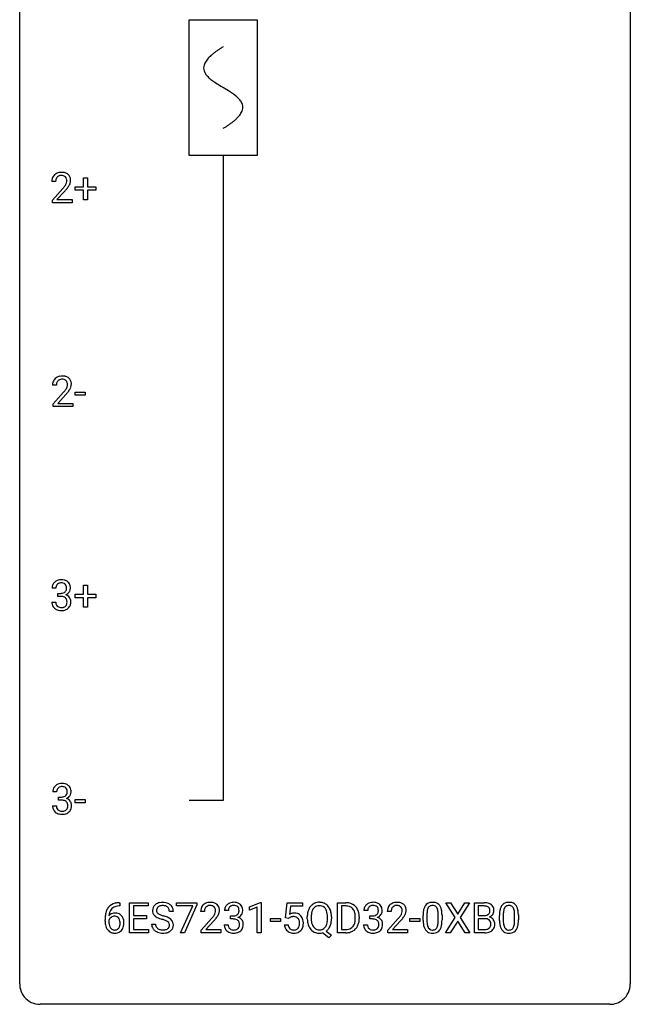
# Model space of a CAD drawing. Extents: x 2.8 to 26.6, y -2.8 to 76.6.
# Drawn here: x 2.8 to 26.6, y -2.8 to 35.6 of the extents above; entities that cross this region are included whole.
import ezdxf

# ---------------------------------------------------------------- set-up
doc = ezdxf.new("R2010")
doc.units = 0
for name, color, linetype in [('DEFAULT_255_1_234', 255, 'CONTINUOUS'), ('DEFAULT_255_2_778', 255, 'CONTINUOUS'), ('DEFAULT_255_2_778_1', 255, 'CONTINUOUS')]:
    doc.layers.add(name, color=color, linetype=linetype)

msp = doc.modelspace()

# ---------------------------------------------------------------- linework, layer by layer
at = {"layer": 'DEFAULT_255_1_234'}
for p, q in [((4.18, 29.278), (4.032, 29.278)), ((5.269, 29.08), (5.269, 29.422)), ((5.269, 29.422), (5.419, 29.422)), ((5.419, 29.422), (5.419, 29.08)), ((4.054, 28.56), (4.459, 29.009)), ((4.547, 28.914), (4.233, 28.574)), ((4.943, 28.94), (4.943, 29.08)), ((4.943, 29.08), (5.269, 29.08)), ((5.269, 28.94), (4.943, 28.94)), ((5.269, 28.57), (5.269, 28.94)), ((5.419, 29.08), (5.745, 29.08)), ((5.745, 28.94), (5.419, 28.94)), ((5.419, 28.94), (5.419, 28.57)), ((5.745, 29.08), (5.745, 28.94)), ((4.054, 28.453), (4.054, 28.56)), ((4.821, 28.453), (4.054, 28.453)), ((4.233, 28.574), (4.821, 28.574)), ((4.821, 28.574), (4.821, 28.453)), ((5.419, 28.57), (5.269, 28.57)), ((4.208, 21.34), (4.06, 21.34)), ((4.082, 20.622), (4.487, 21.072)), ((4.575, 20.976), (4.261, 20.637)), ((4.939, 20.952), (4.939, 21.073)), ((4.939, 21.073), (5.331, 21.073)), ((5.331, 20.952), (4.939, 20.952)), ((5.331, 21.073), (5.331, 20.952)), ((4.082, 20.515), (4.082, 20.622)), ((4.849, 20.515), (4.082, 20.515)), ((4.261, 20.637), (4.849, 20.637)), ((4.849, 20.637), (4.849, 20.515)), ((4.192, 13.441), (4.043, 13.441)), ((5.269, 13.205), (5.269, 13.547)), ((5.269, 13.547), (5.419, 13.547)), ((5.419, 13.547), (5.419, 13.205)), ((4.27, 13.114), (4.27, 13.235)), ((4.27, 13.235), (4.382, 13.235)), ((4.382, 13.114), (4.27, 13.114)), ((4.943, 13.065), (4.943, 13.205)), ((4.943, 13.205), (5.269, 13.205)), ((5.269, 13.065), (4.943, 13.065)), ((5.269, 12.695), (5.269, 13.065)), ((5.419, 13.205), (5.745, 13.205)), ((5.745, 13.065), (5.419, 13.065)), ((5.419, 13.065), (5.419, 12.695)), ((5.745, 13.205), (5.745, 13.065)), ((4.033, 12.886), (4.182, 12.886)), ((5.419, 12.695), (5.269, 12.695)), ((4.22, 5.503), (4.071, 5.503)), ((4.298, 5.176), (4.298, 5.297)), ((4.298, 5.297), (4.41, 5.297)), ((4.41, 5.176), (4.298, 5.176)), ((4.939, 5.077), (4.939, 5.198)), ((4.939, 5.198), (5.331, 5.198)), ((5.331, 5.077), (4.939, 5.077)), ((5.331, 5.198), (5.331, 5.077)), ((4.061, 4.949), (4.21, 4.949)), ((6.654, 1.18), (6.68, 1.18)), ((6.68, 1.18), (6.68, 1.054)), ((7.059, 0.01), (7.059, 1.18)), ((7.059, 1.18), (7.794, 1.18)), ((7.794, 1.18), (7.794, 1.053)), ((8.896, 1.058), (8.896, 1.18)), ((8.896, 1.18), (9.687, 1.18)), ((9.687, 1.18), (9.687, 1.096)), ((11.742, 1.025), (12.168, 1.185)), ((12.168, 1.185), (12.191, 1.185)), ((12.191, 1.185), (12.191, 0.01)), ((13.148, 0.597), (13.208, 1.18)), ((13.208, 1.18), (13.807, 1.18)), ((13.807, 1.18), (13.807, 1.042)), ((15.173, 0.01), (15.173, 1.18)), ((15.173, 1.18), (15.503, 1.18)), ((19.766, 0.6), (19.395, 1.18)), ((19.395, 1.18), (19.576, 1.18)), ((19.576, 1.18), (19.858, 0.731)), ((19.858, 0.731), (20.138, 1.18)), ((20.32, 1.18), (19.95, 0.6)), ((20.138, 1.18), (20.32, 1.18)), ((20.508, 0.01), (20.508, 1.18)), ((20.508, 1.18), (20.89, 1.18)), ((6.68, 1.054), (6.653, 1.054)), ((7.794, 1.053), (7.214, 1.053)), ((7.214, 1.053), (7.214, 0.677)), ((8.77, 0.841), (8.615, 0.841)), ((9.529, 1.058), (8.896, 1.058)), ((9.046, 0.01), (9.529, 1.058)), ((9.687, 1.096), (9.202, 0.01)), ((9.981, 0.835), (9.833, 0.835)), ((10.916, 0.873), (10.768, 0.873)), ((11.742, 0.89), (11.742, 1.025)), ((12.041, 1.001), (11.742, 0.89)), ((12.041, 0.01), (12.041, 1.001)), ((13.334, 1.042), (13.298, 0.723)), ((13.807, 1.042), (13.334, 1.042)), ((15.507, 1.053), (15.327, 1.053)), ((15.327, 1.053), (15.327, 0.136)), ((16.351, 0.873), (16.202, 0.873)), ((17.263, 0.835), (17.114, 0.835)), ((20.662, 1.053), (20.662, 0.681)), ((20.89, 1.053), (20.662, 1.053)), ((6.106, 0.455), (6.106, 0.512)), ((6.255, 0.493), (6.255, 0.438)), ((7.214, 0.677), (7.72, 0.677)), ((7.72, 0.551), (7.214, 0.551)), ((7.214, 0.551), (7.214, 0.136)), ((7.72, 0.677), (7.72, 0.551)), ((9.855, 0.117), (10.26, 0.567)), ((10.348, 0.471), (10.034, 0.131)), ((10.995, 0.546), (10.995, 0.667)), ((10.995, 0.667), (11.107, 0.667)), ((11.107, 0.546), (10.995, 0.546)), ((12.559, 0.446), (12.559, 0.568)), ((12.559, 0.568), (12.951, 0.568)), ((12.951, 0.446), (12.559, 0.446)), ((12.951, 0.568), (12.951, 0.446)), ((13.267, 0.566), (13.148, 0.597)), ((13.306, 0.598), (13.267, 0.566)), ((13.994, 0.547), (13.994, 0.631)), ((14.148, 0.643), (14.148, 0.557)), ((14.781, 0.546), (14.781, 0.633)), ((14.935, 0.632), (14.935, 0.557)), ((15.866, 0.563), (15.866, 0.631)), ((16.019, 0.634), (16.019, 0.56)), ((16.429, 0.546), (16.429, 0.667)), ((16.429, 0.667), (16.541, 0.667)), ((16.541, 0.546), (16.429, 0.546)), ((17.137, 0.117), (17.542, 0.567)), ((17.629, 0.471), (17.316, 0.131)), ((17.993, 0.446), (17.993, 0.568)), ((17.993, 0.568), (18.385, 0.568)), ((18.385, 0.446), (17.993, 0.446)), ((18.385, 0.568), (18.385, 0.446)), ((18.509, 0.489), (18.509, 0.687)), ((18.658, 0.723), (18.658, 0.486)), ((19.099, 0.469), (19.099, 0.712)), ((19.248, 0.702), (19.248, 0.509)), ((19.386, 0.01), (19.766, 0.6)), ((19.858, 0.466), (19.569, 0.01)), ((20.145, 0.01), (19.858, 0.466)), ((19.95, 0.6), (20.329, 0.01)), ((20.662, 0.681), (20.895, 0.681)), ((20.919, 0.557), (20.662, 0.557)), ((20.662, 0.557), (20.662, 0.136)), ((20.919, 0.557), (20.919, 0.557)), ((21.488, 0.489), (21.488, 0.687)), ((21.637, 0.723), (21.637, 0.486)), ((22.078, 0.469), (22.078, 0.712)), ((22.227, 0.702), (22.227, 0.509)), ((7.802, 0.01), (7.059, 0.01)), ((7.214, 0.136), (7.802, 0.136)), ((7.802, 0.136), (7.802, 0.01)), ((7.923, 0.349), (8.078, 0.349)), ((9.202, 0.01), (9.046, 0.01)), ((9.855, 0.01), (9.855, 0.117)), ((10.621, 0.01), (9.855, 0.01)), ((10.034, 0.131), (10.621, 0.131)), ((10.621, 0.131), (10.621, 0.01)), ((10.757, 0.319), (10.907, 0.319)), ((12.191, 0.01), (12.041, 0.01)), ((13.106, 0.318), (13.247, 0.318)), ((14.834, -0.187), (14.588, 0.009)), ((14.73, 0.074), (14.939, -0.09)), ((15.497, 0.01), (15.173, 0.01)), ((15.327, 0.136), (15.489, 0.136)), ((16.191, 0.319), (16.341, 0.319)), ((17.137, 0.01), (17.137, 0.117)), ((17.903, 0.01), (17.137, 0.01)), ((17.316, 0.131), (17.903, 0.131)), ((17.903, 0.131), (17.903, 0.01)), ((19.569, 0.01), (19.386, 0.01)), ((20.329, 0.01), (20.145, 0.01)), ((20.913, 0.01), (20.508, 0.01)), ((20.662, 0.136), (20.917, 0.136)), ((14.939, -0.09), (14.834, -0.187))]:
    msp.add_line(p, q, dxfattribs=at)
for centre, radius, start, end in [((4.376, 29.285), 0.35, 100.7869, 133.4384), ((4.411, 29.13), 0.508, 89.6605, 101.3704), ((4.418, 29.136), 0.502, 78.2171, 90.413), ((4.453, 29.298), 0.336, 55.9268, 78.4889), ((4.473, 29.332), 0.297, 47.9292, 55.4054), ((4.483, 29.343), 0.283, 4.3348, 48.0561), ((4.439, 29.282), 0.407, 163.2879, 180.5582), ((4.358, 29.304), 0.324, 133.4541, 162.947), ((4.579, 29.278), 0.398, 178.4382, 180.0084), ((4.492, 29.283), 0.312, 165.9093, 178.8684), ((4.392, 29.31), 0.208, 136.1757, 166.3675), ((4.379, 29.319), 0.192, 129.7279, 135.7542), ((4.387, 29.307), 0.207, 102.1739, 129.2062), ((4.412, 29.204), 0.313, 89.5461, 102.5419), ((4.415, 29.257), 0.259, 82.1602, 90.1506), ((4.428, 29.331), 0.184, 43.4415, 83.1661), ((4.031, 29.488), 0.635, 323.8962, 328.6421), ((4.42, 29.323), 0.195, 16.1715, 43.5284), ((4.235, 29.362), 0.395, 328.8299, 331.7899), ((4.335, 29.31), 0.282, 331.4255, 352.9365), ((4.37, 29.31), 0.248, 359.4866, 15.934), ((4.349, 29.307), 0.269, 353.2249, 0.0169), ((4.145, 29.436), 0.641, 326.9135, 338.3505), ((4.416, 29.331), 0.35, 337.8914, 358.9968), ((4.373, 29.326), 0.393, 359.9252, 5.5968), ((3.11, 30.202), 1.801, 318.5132, 320.7828), ((3.639, 29.772), 1.119, 320.7373, 323.9737), ((3.363, 30.008), 1.611, 317.2587, 319.9046), ((3.746, 29.691), 1.115, 319.6473, 327.0958), ((4.387, 21.366), 0.324, 133.4541, 162.947), ((4.404, 21.347), 0.35, 100.7869, 133.4384), ((4.42, 21.372), 0.208, 136.1757, 166.3675), ((4.408, 21.382), 0.192, 129.7279, 135.7542), ((4.415, 21.369), 0.207, 102.1739, 129.2062), ((4.439, 21.192), 0.508, 89.6605, 101.3704), ((4.44, 21.266), 0.313, 89.5461, 102.5419), ((4.446, 21.199), 0.502, 78.2171, 90.413), ((4.443, 21.32), 0.259, 82.1602, 90.1506), ((4.456, 21.394), 0.184, 43.4415, 83.1661), ((4.481, 21.361), 0.336, 55.9268, 78.4889), ((4.449, 21.386), 0.195, 16.1715, 43.5284), ((4.501, 21.395), 0.297, 47.9292, 55.4054), ((4.511, 21.405), 0.283, 4.3348, 48.0561), ((4.467, 21.344), 0.407, 163.2879, 180.5582), ((4.607, 21.34), 0.398, 178.4382, 180.0084), ((4.52, 21.345), 0.312, 165.9093, 178.8684), ((3.138, 22.265), 1.801, 318.5132, 320.7828), ((3.667, 21.835), 1.119, 320.7373, 323.9737), ((4.059, 21.551), 0.635, 323.8962, 328.6421), ((4.264, 21.424), 0.395, 328.8299, 331.7899), ((4.363, 21.373), 0.282, 331.4255, 352.9365), ((3.775, 21.754), 1.115, 319.6473, 327.0958), ((4.398, 21.372), 0.248, 359.4866, 15.934), ((4.377, 21.37), 0.269, 353.2249, 0.0169), ((4.173, 21.498), 0.641, 326.9135, 338.3505), ((4.444, 21.394), 0.35, 337.8914, 358.9968), ((4.402, 21.388), 0.393, 359.9252, 5.5968), ((3.391, 22.07), 1.611, 317.2587, 319.9046), ((4.353, 13.445), 0.31, 155.3484, 180.7485), ((4.348, 13.442), 0.307, 131.5745, 154.4798), ((4.38, 13.41), 0.352, 96.9875, 131.9691), ((4.448, 13.441), 0.257, 172.5097, 180.1367), ((4.376, 13.454), 0.183, 133.8349, 173.5344), ((4.381, 13.448), 0.191, 103.2932, 133.5619), ((4.402, 13.285), 0.478, 89.8596, 97.7825), ((4.401, 13.368), 0.273, 89.5325, 103.5319), ((4.406, 13.259), 0.504, 78.3655, 90.4132), ((4.407, 13.341), 0.301, 76.1117, 90.7026), ((4.445, 13.479), 0.157, 13.9577, 77.6713), ((4.442, 13.425), 0.334, 56.6229, 78.6387), ((4.311, 13.44), 0.297, 359.1805, 15.0453), ((4.357, 13.435), 0.251, 353.0938, 0.1181), ((4.464, 13.463), 0.291, 47.0254, 56.0854), ((4.466, 13.467), 0.287, 10.9208, 46.7778), ((4.513, 13.434), 0.243, 332.355, 359.7179), ((4.329, 13.435), 0.427, 359.6364, 11.6087), ((4.379, 13.574), 0.339, 270.492, 281.8952), ((4.377, 12.658), 0.456, 84.0193, 89.3331), ((4.393, 12.794), 0.319, 71.901, 84.3554), ((4.403, 13.464), 0.226, 281.6692, 301.2943), ((4.429, 12.9), 0.207, 49.5089, 72.1836), ((4.42, 13.433), 0.191, 301.7833, 311.7545), ((4.429, 13.423), 0.177, 311.7324, 354.2802), ((4.447, 12.925), 0.176, 12.9498, 48.7551), ((4.436, 13.507), 0.357, 292.5402, 293.6925), ((4.475, 12.862), 0.331, 57.6435, 72.8625), ((4.463, 13.454), 0.297, 292.9802, 325.2392), ((4.51, 12.919), 0.263, 36.7249, 57.4698), ((4.448, 13.465), 0.315, 325.2334, 332.8746), ((4.509, 12.921), 0.263, 8.0545, 36.3561), ((4.429, 12.886), 0.396, 179.9755, 183.2323), ((4.325, 12.873), 0.291, 181.8183, 229.6455), ((4.411, 12.884), 0.229, 179.4465, 196.2869), ((4.363, 12.871), 0.179, 196.5661, 227.7059), ((4.379, 12.889), 0.203, 227.7652, 257.8763), ((4.401, 12.983), 0.3, 257.4584, 270.4266), ((4.406, 13.012), 0.329, 269.5962, 280.8789), ((4.429, 12.898), 0.212, 280.6346, 299.8596), ((4.448, 12.862), 0.171, 300.3576, 314.5518), ((4.44, 12.868), 0.182, 315.0728, 345.0431), ((4.347, 12.894), 0.278, 344.5987, 357.927), ((4.36, 12.903), 0.265, 359.5048, 13.424), ((4.258, 12.901), 0.367, 357.4749, 0.0231), ((4.474, 12.876), 0.297, 311.636, 343.7652), ((4.385, 12.9), 0.389, 343.983, 0.5572), ((4.423, 12.905), 0.351, 359.8321, 8.587), ((4.366, 12.92), 0.354, 229.4223, 256.8556), ((4.4, 13.058), 0.496, 256.6829, 270.4412), ((4.406, 13.062), 0.5, 269.7286, 280.3856), ((4.436, 12.919), 0.354, 279.783, 311.6256), ((4.408, 5.473), 0.352, 96.9875, 131.9691), ((4.43, 5.348), 0.478, 89.8596, 97.7825), ((4.435, 5.322), 0.504, 78.3655, 90.4132), ((4.47, 5.488), 0.334, 56.6229, 78.6387), ((4.492, 5.525), 0.291, 47.0254, 56.0854), ((4.381, 5.507), 0.31, 155.3484, 180.7485), ((4.377, 5.504), 0.307, 131.5745, 154.4798), ((4.477, 5.504), 0.257, 172.5097, 180.1367), ((4.404, 5.516), 0.183, 133.8349, 173.5344), ((4.409, 5.51), 0.191, 103.2932, 133.5619), ((4.429, 5.431), 0.273, 89.5325, 103.5319), ((4.435, 5.403), 0.301, 76.1117, 90.7026), ((4.473, 5.542), 0.157, 13.9577, 77.6713), ((4.457, 5.485), 0.177, 311.7324, 354.2802), ((4.339, 5.502), 0.297, 359.1805, 15.0453), ((4.385, 5.498), 0.251, 353.0938, 0.1181), ((4.494, 5.529), 0.287, 10.9208, 46.7778), ((4.476, 5.527), 0.315, 325.2334, 332.8746), ((4.541, 5.496), 0.243, 332.355, 359.7179), ((4.357, 5.498), 0.427, 359.6364, 11.6087), ((4.407, 5.637), 0.339, 270.492, 281.8952), ((4.405, 4.721), 0.456, 84.0193, 89.3331), ((4.421, 4.857), 0.319, 71.901, 84.3554), ((4.431, 5.526), 0.226, 281.6692, 301.2943), ((4.457, 4.963), 0.207, 49.5089, 72.1836), ((4.448, 5.495), 0.191, 301.7833, 311.7545), ((4.475, 4.988), 0.176, 12.9498, 48.7551), ((4.464, 5.57), 0.357, 292.5402, 293.6925), ((4.503, 4.924), 0.331, 57.6435, 72.8625), ((4.491, 5.516), 0.297, 292.9802, 325.2392), ((4.388, 4.966), 0.265, 359.5048, 13.424), ((4.538, 4.982), 0.263, 36.7249, 57.4698), ((4.537, 4.983), 0.263, 8.0545, 36.3561), ((4.451, 4.968), 0.351, 359.8321, 8.587), ((4.457, 4.949), 0.396, 179.9755, 183.2323), ((4.353, 4.936), 0.291, 181.8183, 229.6455), ((4.394, 4.982), 0.354, 229.4223, 256.8556), ((4.439, 4.947), 0.229, 179.4465, 196.2869), ((4.391, 4.933), 0.179, 196.5661, 227.7059), ((4.407, 4.952), 0.203, 227.7652, 257.8763), ((4.428, 5.121), 0.496, 256.6829, 270.4412), ((4.43, 5.046), 0.3, 257.4584, 270.4266), ((4.434, 5.075), 0.329, 269.5962, 280.8789), ((4.434, 5.125), 0.5, 269.7286, 280.3856), ((4.457, 4.96), 0.212, 280.6346, 299.8596), ((4.464, 4.981), 0.354, 279.783, 311.6256), ((4.476, 4.924), 0.171, 300.3576, 314.5518), ((4.468, 4.93), 0.182, 315.0728, 345.0431), ((4.376, 4.957), 0.278, 344.5987, 357.927), ((4.286, 4.963), 0.367, 357.4749, 0.0231), ((4.502, 4.938), 0.297, 311.636, 343.7652), ((4.413, 4.963), 0.389, 343.983, 0.5572), ((6.594, 0.721), 0.451, 102.8716, 140.8565), ((6.658, 0.477), 0.703, 90.3778, 103.5869), ((8.313, 0.804), 0.388, 101.9878, 128.8743), ((8.353, 0.631), 0.564, 89.5907, 102.3169), ((8.36, 0.663), 0.532, 77.2361, 90.3248), ((8.381, 0.76), 0.433, 63.8378, 77.0809), ((10.177, 0.842), 0.35, 100.7869, 133.4384), ((10.212, 0.687), 0.508, 89.6605, 101.3704), ((10.219, 0.693), 0.502, 78.2171, 90.413), ((10.254, 0.856), 0.336, 55.9268, 78.4889), ((11.104, 0.842), 0.352, 96.9875, 131.9691), ((11.126, 0.718), 0.478, 89.8596, 97.7825), ((11.131, 0.692), 0.504, 78.3655, 90.4132), ((11.167, 0.857), 0.334, 56.6229, 78.6387), ((14.453, 0.759), 0.437, 93.0224, 122.4558), ((14.464, 0.662), 0.534, 89.9753, 93.6342), ((14.468, 0.7), 0.496, 73.9665, 90.423), ((14.486, 0.772), 0.422, 57.5178, 73.6813), ((15.507, 0.593), 0.587, 75.4101, 90.3804), ((15.53, 0.689), 0.488, 60.1456, 75.1888), ((16.539, 0.842), 0.352, 96.9875, 131.9691), ((16.561, 0.718), 0.478, 89.8596, 97.7825), ((16.565, 0.692), 0.504, 78.3655, 90.4132), ((16.601, 0.857), 0.334, 56.6229, 78.6387), ((17.459, 0.842), 0.35, 100.7869, 133.4384), ((17.494, 0.687), 0.508, 89.6605, 101.3704), ((17.5, 0.693), 0.502, 78.2171, 90.413), ((17.536, 0.856), 0.336, 55.9268, 78.4889), ((18.832, 0.904), 0.286, 101.6441, 144.5142), ((18.874, 0.735), 0.46, 89.5284, 102.582), ((18.882, 0.731), 0.464, 77.0438, 90.5081), ((18.922, 0.896), 0.295, 48.2779, 77.4995), ((20.894, 0.443), 0.737, 82.1257, 90.2933), ((20.933, 0.715), 0.462, 69.9044, 82.2857), ((21.811, 0.904), 0.286, 101.6441, 144.5142), ((21.853, 0.735), 0.46, 89.5284, 102.582), ((21.861, 0.731), 0.464, 77.0438, 90.5081), ((21.901, 0.896), 0.295, 48.2779, 77.4995), ((6.879, 0.587), 0.768, 157.9803, 171.6247), ((6.658, 0.676), 0.53, 141.4298, 157.8541), ((6.487, 0.472), 0.303, 95.8331, 138.9955), ((6.801, 0.63), 0.545, 161.285, 174.2077), ((6.636, 0.688), 0.369, 134.5303, 161.6211), ((6.619, 0.699), 0.35, 104.2855, 133.8629), ((6.509, 0.344), 0.433, 89.8754, 97.0544), ((6.514, 0.428), 0.349, 71.6408, 90.624), ((6.658, 0.555), 0.5, 90.6001, 104.5147), ((8.239, 0.882), 0.28, 132.4834, 181.0242), ((8.24, 0.874), 0.28, 179.5062, 199.8695), ((8.233, 0.876), 0.274, 200.6782, 228.1764), ((8.299, 0.826), 0.361, 129.2532, 133.4243), ((8.279, 0.89), 0.163, 127.7287, 176.7105), ((8.347, 0.879), 0.232, 175.1779, 180.0582), ((8.263, 0.878), 0.147, 179.6142, 228.1246), ((8.307, 0.919), 0.207, 226.578, 230.88), ((8.303, 0.86), 0.201, 114.0401, 127.9851), ((8.331, 0.795), 0.271, 99.0695, 113.7659), ((8.355, 0.651), 0.418, 89.6698, 99.231), ((8.358, 0.611), 0.457, 86.264, 90.0526), ((8.368, 0.732), 0.336, 73.7888, 86.6653), ((8.401, 0.842), 0.221, 48.5928, 74.1242), ((8.418, 0.863), 0.195, 14.9781, 48.2004), ((8.409, 0.812), 0.375, 45.9864, 64.1608), ((8.347, 0.844), 0.268, 359.4693, 14.9832), ((8.435, 0.842), 0.335, 32.2747, 45.6547), ((8.442, 0.843), 0.329, 359.6507, 32.613), ((10.24, 0.839), 0.407, 163.2879, 180.5582), ((10.159, 0.861), 0.324, 133.4541, 162.947), ((10.293, 0.84), 0.312, 165.9093, 178.8684), ((10.38, 0.835), 0.398, 178.4382, 180.0084), ((10.193, 0.867), 0.208, 136.1757, 166.3675), ((10.18, 0.877), 0.192, 129.7279, 135.7542), ((10.188, 0.864), 0.207, 102.1739, 129.2062), ((10.213, 0.761), 0.313, 89.5461, 102.5419), ((10.216, 0.815), 0.259, 82.1602, 90.1506), ((10.229, 0.888), 0.184, 43.4415, 83.1661), ((10.221, 0.881), 0.195, 16.1715, 43.5284), ((10.136, 0.868), 0.282, 331.4255, 352.9365), ((10.171, 0.867), 0.248, 359.4866, 15.934), ((10.15, 0.865), 0.269, 353.2249, 0.0169), ((10.274, 0.89), 0.297, 47.9292, 55.4054), ((10.284, 0.9), 0.283, 4.3348, 48.0561), ((10.217, 0.889), 0.35, 337.8914, 358.9968), ((10.174, 0.883), 0.393, 359.9252, 5.5968), ((11.078, 0.877), 0.31, 155.3484, 180.7485), ((11.073, 0.874), 0.307, 131.5745, 154.4798), ((11.173, 0.873), 0.257, 172.5097, 180.1367), ((11.101, 0.886), 0.183, 133.8349, 173.5344), ((11.105, 0.88), 0.191, 103.2932, 133.5619), ((11.125, 0.8), 0.273, 89.5325, 103.5319), ((11.131, 0.773), 0.301, 76.1117, 90.7026), ((11.17, 0.911), 0.157, 13.9577, 77.6713), ((11.154, 0.855), 0.177, 311.7324, 354.2802), ((11.035, 0.872), 0.297, 359.1805, 15.0453), ((11.081, 0.867), 0.251, 353.0938, 0.1181), ((11.188, 0.895), 0.291, 47.0254, 56.0854), ((11.19, 0.899), 0.287, 10.9208, 46.7778), ((11.237, 0.866), 0.243, 332.355, 359.7179), ((11.054, 0.867), 0.427, 359.6364, 11.6087), ((13.484, 0.405), 0.368, 93.7182, 120.2539), ((13.493, 0.325), 0.449, 89.966, 94.2496), ((13.497, 0.384), 0.39, 73.8043, 90.5586), ((14.82, 0.635), 0.826, 169.5254, 180.2765), ((14.63, 0.67), 0.633, 155.8315, 169.509), ((14.502, 0.729), 0.491, 139.6258, 156.038), ((14.443, 0.777), 0.416, 122.6416, 139.3431), ((14.736, 0.662), 0.586, 163.0419, 174.314), ((14.545, 0.722), 0.386, 143.5289, 163.2981), ((14.452, 0.794), 0.269, 110.9285, 143.9412), ((14.46, 0.758), 0.305, 89.3102, 109.989), ((14.464, 0.685), 0.378, 83.7959, 90.0959), ((14.483, 0.796), 0.266, 35.6594, 85.1578), ((14.405, 0.739), 0.362, 20.0678, 35.9162), ((14.481, 0.768), 0.427, 28.7261, 57.2768), ((14.243, 0.68), 0.535, 7.8292, 20.0422), ((14.39, 0.712), 0.534, 24.2449, 29.3248), ((14.298, 0.673), 0.634, 9.0644, 23.9639), ((14.072, 0.635), 0.863, 359.7586, 9.1891), ((15.505, 0.596), 0.457, 79.2152, 89.7446), ((15.538, 0.741), 0.308, 40.384, 80.1431), ((15.546, 0.716), 0.456, 26.5254, 60.1451), ((15.512, 0.721), 0.341, 26.5777, 40.1532), ((15.419, 0.678), 0.443, 9.6572, 26.1933), ((15.434, 0.657), 0.583, 7.403, 26.8321), ((16.512, 0.877), 0.31, 155.3484, 180.7485), ((16.507, 0.874), 0.307, 131.5745, 154.4798), ((16.607, 0.873), 0.257, 172.5097, 180.1367), ((16.535, 0.886), 0.183, 133.8349, 173.5344), ((16.539, 0.88), 0.191, 103.2932, 133.5619), ((16.56, 0.8), 0.273, 89.5325, 103.5319), ((16.565, 0.773), 0.301, 76.1117, 90.7026), ((16.604, 0.911), 0.157, 13.9577, 77.6713), ((16.588, 0.855), 0.177, 311.7324, 354.2802), ((16.469, 0.872), 0.297, 359.1805, 15.0453), ((16.516, 0.867), 0.251, 353.0938, 0.1181), ((16.623, 0.895), 0.291, 47.0254, 56.0854), ((16.625, 0.899), 0.287, 10.9208, 46.7778), ((16.672, 0.866), 0.243, 332.355, 359.7179), ((16.488, 0.867), 0.427, 359.6364, 11.6087), ((17.521, 0.839), 0.407, 163.2879, 180.5582), ((17.441, 0.861), 0.324, 133.4541, 162.947), ((17.575, 0.84), 0.312, 165.9093, 178.8684), ((17.661, 0.835), 0.398, 178.4382, 180.0084), ((17.474, 0.867), 0.208, 136.1757, 166.3675), ((17.462, 0.877), 0.192, 129.7279, 135.7542), ((17.47, 0.864), 0.207, 102.1739, 129.2062), ((17.494, 0.761), 0.313, 89.5461, 102.5419), ((17.497, 0.815), 0.259, 82.1602, 90.1506), ((17.511, 0.888), 0.184, 43.4415, 83.1661), ((17.503, 0.881), 0.195, 16.1715, 43.5284), ((17.418, 0.868), 0.282, 331.4255, 352.9365), ((17.452, 0.867), 0.248, 359.4866, 15.934), ((17.431, 0.865), 0.269, 353.2249, 0.0169), ((17.555, 0.89), 0.297, 47.9292, 55.4054), ((17.566, 0.9), 0.283, 4.3348, 48.0561), ((17.499, 0.889), 0.35, 337.8914, 358.9968), ((17.456, 0.883), 0.393, 359.9252, 5.5968), ((19.704, 0.692), 1.195, 173.7676, 180.2316), ((19.252, 0.743), 0.74, 164.3059, 173.9002), ((18.961, 0.827), 0.437, 148.7922, 164.5684), ((18.866, 0.88), 0.328, 144.5884, 148.1176), ((19.503, 0.728), 0.844, 172.0259, 178.0703), ((19.173, 0.775), 0.511, 163.3763, 172.1411), ((18.964, 0.839), 0.292, 149.4209, 163.6286), ((18.857, 0.903), 0.168, 105.7981, 149.7388), ((18.876, 0.836), 0.237, 89.3807, 105.6763), ((18.879, 0.81), 0.263, 81.106, 90.2185), ((18.897, 0.899), 0.173, 30.7408, 82.4657), ((18.845, 0.864), 0.236, 24.2871, 31.3936), ((18.727, 0.815), 0.363, 12.0806, 23.8174), ((18.452, 0.753), 0.646, 4.8362, 12.2905), ((18.031, 0.716), 1.068, 359.809, 4.9408), ((18.93, 0.908), 0.281, 36.3142, 47.6306), ((18.843, 0.85), 0.386, 18.2932, 35.6769), ((18.588, 0.763), 0.654, 8.0247, 18.5605), ((18.172, 0.701), 1.075, 1.1274, 8.1718), ((20.89, 0.699), 0.354, 89.8708, 90.0431), ((20.893, 0.576), 0.477, 82.6985, 90.1729), ((20.916, 0.757), 0.294, 71.6863, 82.8456), ((20.954, 0.868), 0.177, 52.8286, 71.985), ((20.951, 0.859), 0.165, 309.5228, 356.951), ((20.981, 0.907), 0.13, 31.8853, 52.1413), ((20.99, 0.869), 0.298, 51.1839, 70.0182), ((20.953, 0.891), 0.162, 10.9182, 31.323), ((20.857, 0.871), 0.26, 359.5559, 11.2096), ((20.885, 0.869), 0.232, 355.4701, 0.0493), ((21.015, 0.906), 0.253, 12.1017, 50.4215), ((21.035, 0.864), 0.238, 323.4908, 0.8817), ((20.877, 0.871), 0.396, 359.5251, 12.8212), ((22.683, 0.692), 1.195, 173.7676, 180.2316), ((22.231, 0.743), 0.74, 164.3059, 173.9002), ((21.94, 0.827), 0.437, 148.7922, 164.5684), ((21.845, 0.88), 0.328, 144.5884, 148.1176), ((22.482, 0.728), 0.844, 172.0259, 178.0703), ((22.152, 0.775), 0.511, 163.3763, 172.1411), ((21.943, 0.839), 0.292, 149.4209, 163.6286), ((21.836, 0.903), 0.168, 105.7981, 149.7388), ((21.854, 0.836), 0.237, 89.3807, 105.6763), ((21.858, 0.81), 0.263, 81.106, 90.2185), ((21.876, 0.899), 0.173, 30.7408, 82.4657), ((21.824, 0.864), 0.236, 24.2871, 31.3936), ((21.706, 0.815), 0.363, 12.0806, 23.8174), ((21.431, 0.753), 0.646, 4.8362, 12.2905), ((21.01, 0.716), 1.068, 359.809, 4.9408), ((21.909, 0.908), 0.281, 36.3142, 47.6306), ((21.822, 0.85), 0.386, 18.2932, 35.6769), ((21.567, 0.763), 0.654, 8.0247, 18.5605), ((21.151, 0.701), 1.075, 1.1274, 8.1718), ((7.319, 0.519), 1.213, 171.4525, 180.3159), ((6.761, 0.451), 0.655, 179.6345, 191.7836), ((6.472, 0.415), 0.23, 145.2975, 160.266), ((6.779, 0.435), 0.523, 179.6514, 190.2856), ((6.942, 0.61), 0.687, 173.7811, 174.9255), ((6.489, 0.401), 0.252, 124.9745, 144.8959), ((6.485, 0.416), 0.237, 89.8751, 126.2072), ((6.485, 0.419), 0.235, 85.0141, 90.0513), ((6.492, 0.469), 0.184, 36.8251, 85.7416), ((6.529, 0.483), 0.292, 39.6368, 71.019), ((6.45, 0.431), 0.241, 32.3035, 38.0827), ((6.419, 0.414), 0.276, 11.0482, 31.8146), ((6.291, 0.387), 0.407, 359.6214, 11.2839), ((6.216, 0.384), 0.482, 358.3755, 0.0098), ((6.465, 0.428), 0.376, 10.6587, 39.9044), ((6.306, 0.388), 0.539, 347.2487, 0.4369), ((6.31, 0.395), 0.535, 359.6826, 11.1326), ((8.282, 0.923), 0.342, 227.4065, 229.9881), ((8.36, 1.023), 0.469, 230.4982, 241.8087), ((8.513, 1.304), 0.788, 241.6337, 249.0065), ((8.354, 0.982), 0.285, 231.4635, 241.9261), ((8.474, 1.202), 0.536, 241.7179, 248.326), ((8.681, 1.736), 1.252, 248.9199, 254.144), ((8.612, 1.545), 0.906, 248.2008, 252.4528), ((8.733, 1.917), 1.297, 252.3391, 254.3469), ((7.895, -1.01), 1.604, 71.7183, 73.9259), ((7.978, -0.78), 1.504, 71.0197, 74.4087), ((8.074, -0.472), 1.037, 68.0063, 71.8053), ((8.246, -0.049), 0.58, 62.2515, 68.1221), ((8.148, -0.291), 0.986, 66.1847, 71.0864), ((8.385, 0.212), 0.285, 52.7386, 62.4979), ((8.304, 0.059), 0.603, 59.3536, 66.2692), ((8.467, 0.32), 0.149, 16.4723, 52.6262), ((8.392, 0.21), 0.428, 49.1021, 59.3294), ((8.474, 0.303), 0.304, 32.792, 49.2506), ((8.506, 0.326), 0.264, 31.1181, 32.4005), ((8.498, 0.322), 0.274, 8.1117, 30.7959), ((8.911, 1.76), 1.801, 318.5132, 320.7828), ((9.44, 1.329), 1.119, 320.7373, 323.9737), ((9.832, 1.045), 0.635, 323.8962, 328.6421), ((9.164, 1.565), 1.611, 317.2587, 319.9046), ((10.036, 0.919), 0.395, 328.8299, 331.7899), ((9.547, 1.249), 1.115, 319.6473, 327.0958), ((9.946, 0.993), 0.641, 326.9135, 338.3505), ((11.104, 1.006), 0.339, 270.492, 281.8952), ((11.101, 0.09), 0.456, 84.0193, 89.3331), ((11.117, 0.226), 0.319, 71.901, 84.3554), ((11.128, 0.896), 0.226, 281.6692, 301.2943), ((11.153, 0.333), 0.207, 49.5089, 72.1836), ((11.145, 0.865), 0.191, 301.7833, 311.7545), ((11.171, 0.358), 0.176, 12.9498, 48.7551), ((11.16, 0.94), 0.357, 292.5402, 293.6925), ((11.199, 0.294), 0.331, 57.6435, 72.8625), ((11.188, 0.886), 0.297, 292.9802, 325.2392), ((11.085, 0.335), 0.265, 359.5048, 13.424), ((11.235, 0.352), 0.263, 36.7249, 57.4698), ((11.172, 0.897), 0.315, 325.2334, 332.8746), ((11.234, 0.353), 0.263, 8.0545, 36.3561), ((11.148, 0.337), 0.351, 359.8321, 8.587), ((13.414, 0.458), 0.176, 114.1951, 127.3641), ((13.437, 0.404), 0.235, 98.9831, 113.8909), ((13.457, 0.281), 0.36, 89.6805, 99.1614), ((13.459, 0.348), 0.293, 84.6958, 90.0676), ((13.472, 0.429), 0.211, 41.785, 85.9893), ((13.521, 0.469), 0.302, 41.3071, 73.543), ((13.449, 0.41), 0.241, 12.649, 41.6081), ((13.343, 0.384), 0.35, 359.5577, 12.9535), ((13.479, 0.434), 0.356, 13.5076, 41.2174), ((13.315, 0.391), 0.526, 1.1331, 13.8829), ((13.174, 0.383), 0.667, 359.9919, 1.5443), ((14.823, 0.552), 0.829, 180.3724, 188.9252), ((14.623, 0.518), 0.626, 188.7215, 204.8241), ((14.976, 0.635), 0.828, 174.0509, 179.4177), ((14.925, 0.553), 0.777, 179.6829, 188.9631), ((14.658, 0.509), 0.506, 188.8101, 202.93), ((14.197, 0.518), 0.582, 342.4092, 353.6451), ((13.947, 0.637), 0.834, 359.7133, 7.9655), ((13.913, 0.554), 0.868, 353.403, 359.4848), ((14.298, 0.513), 0.634, 338.6862, 351.5541), ((14.04, 0.553), 0.895, 351.453, 0.249), ((15.495, 0.485), 0.361, 318.7416, 343.6874), ((15.315, 0.542), 0.55, 343.3325, 355.8549), ((15.183, 0.635), 0.683, 359.6455, 9.8608), ((15.105, 0.562), 0.761, 355.4989, 0.0792), ((15.456, 0.523), 0.559, 333.0707, 348.7182), ((15.291, 0.556), 0.728, 348.7289, 0.3012), ((15.274, 0.632), 0.744, 0.1605, 7.7176), ((16.538, 1.006), 0.339, 270.492, 281.8952), ((16.536, 0.09), 0.456, 84.0193, 89.3331), ((16.552, 0.226), 0.319, 71.901, 84.3554), ((16.562, 0.896), 0.226, 281.6692, 301.2943), ((16.587, 0.333), 0.207, 49.5089, 72.1836), ((16.579, 0.865), 0.191, 301.7833, 311.7545), ((16.606, 0.358), 0.176, 12.9498, 48.7551), ((16.594, 0.94), 0.357, 292.5402, 293.6925), ((16.634, 0.294), 0.331, 57.6435, 72.8625), ((16.622, 0.886), 0.297, 292.9802, 325.2392), ((16.519, 0.335), 0.265, 359.5048, 13.424), ((16.669, 0.352), 0.263, 36.7249, 57.4698), ((16.607, 0.897), 0.315, 325.2334, 332.8746), ((16.668, 0.353), 0.263, 8.0545, 36.3561), ((16.582, 0.337), 0.351, 359.8321, 8.587), ((16.193, 1.76), 1.801, 318.5132, 320.7828), ((16.721, 1.329), 1.119, 320.7373, 323.9737), ((17.113, 1.045), 0.635, 323.8962, 328.6421), ((16.446, 1.565), 1.611, 317.2587, 319.9046), ((17.318, 0.919), 0.395, 328.8299, 331.7899), ((16.829, 1.249), 1.115, 319.6473, 327.0958), ((17.228, 0.993), 0.641, 326.9135, 338.3505), ((19.862, 0.506), 1.353, 180.7449, 181.151), ((19.582, 0.496), 1.072, 180.8976, 188.0056), ((19.806, 0.713), 1.148, 177.8632, 179.5044), ((19.699, 0.482), 1.04, 179.7996, 185.246), ((19.294, 0.444), 0.634, 185.1412, 193.008), ((18.236, 0.467), 0.862, 351.8069, 357.7959), ((17.913, 0.484), 1.186, 357.5872, 359.2678), ((18.023, 0.504), 1.225, 353.8442, 0.2288), ((17.849, 0.688), 1.399, 0.5424, 1.3863), ((20.897, 1.009), 0.329, 269.6065, 281.4534), ((20.924, 0.196), 0.361, 76.5636, 90.6981), ((20.919, 0.904), 0.221, 281.2041, 302.5148), ((20.975, 0.381), 0.169, 17.6685, 78.9941), ((20.933, 0.88), 0.193, 303.0217, 309.837), ((20.957, 0.957), 0.36, 293.1999, 299.1396), ((21.024, 0.348), 0.287, 54.0012, 74.9168), ((20.993, 0.897), 0.29, 298.6825, 323.2757), ((20.871, 0.351), 0.277, 359.0456, 17.2296), ((21.036, 0.368), 0.264, 36.3581, 53.5292), ((21.023, 0.359), 0.28, 4.819, 36.309), ((22.841, 0.506), 1.353, 180.7449, 181.151), ((22.561, 0.496), 1.072, 180.8976, 188.0056), ((22.785, 0.713), 1.148, 177.8632, 179.5044), ((22.677, 0.482), 1.04, 179.7996, 185.246), ((22.273, 0.444), 0.634, 185.1412, 193.008), ((21.215, 0.467), 0.862, 351.8069, 357.7959), ((20.892, 0.484), 1.186, 357.5872, 359.2678), ((21.002, 0.504), 1.225, 353.8442, 0.2288), ((20.828, 0.688), 1.399, 0.5424, 1.3863), ((6.567, 0.408), 0.456, 191.4116, 218.6078), ((6.479, 0.334), 0.341, 218.1665, 245.8781), ((6.609, 0.403), 0.351, 190.0945, 207.5098), ((6.553, 0.376), 0.288, 207.9583, 216.3251), ((6.519, 0.348), 0.245, 215.7661, 232.5457), ((6.478, 0.348), 0.354, 246.914, 270.7437), ((6.481, 0.3), 0.183, 232.8005, 270.6606), ((6.485, 0.336), 0.219, 269.3554, 288.4744), ((6.506, 0.321), 0.325, 275.6342, 317.8248), ((6.494, 0.301), 0.183, 289.1833, 322.9684), ((6.433, 0.349), 0.261, 322.6008, 346.5182), ((6.318, 0.379), 0.38, 346.2582, 358.7742), ((6.473, 0.347), 0.367, 318.141, 347.6119), ((8.231, 0.345), 0.309, 179.2419, 215.2648), ((8.259, 0.365), 0.342, 215.3403, 233.0843), ((8.314, 0.44), 0.436, 233.167, 246.4951), ((8.308, 0.346), 0.23, 179.3355, 199.1046), ((8.275, 0.338), 0.196, 199.8829, 232.7063), ((8.356, 0.528), 0.533, 246.1383, 248.0543), ((8.322, 0.397), 0.272, 232.3738, 255.5137), ((8.361, 0.547), 0.553, 248.2708, 270.4056), ((8.356, 0.522), 0.401, 255.2446, 267.5321), ((8.365, 0.645), 0.525, 267.1558, 270.0287), ((8.368, 0.6), 0.48, 269.7, 278.166), ((8.378, 0.57), 0.576, 272.4383, 284.6465), ((8.393, 0.427), 0.305, 278.0231, 290.6255), ((8.428, 0.335), 0.206, 290.662, 307.0371), ((8.428, 0.388), 0.387, 284.3734, 307.1424), ((8.458, 0.298), 0.159, 306.3944, 355.3031), ((8.421, 0.308), 0.196, 359.4179, 16.1972), ((8.407, 0.306), 0.21, 354.366, 0.0699), ((8.451, 0.353), 0.345, 307.6552, 308.453), ((8.497, 0.302), 0.276, 307.5917, 336.4316), ((8.479, 0.304), 0.293, 337.4731, 0.7537), ((8.417, 0.308), 0.356, 359.8389, 8.4707), ((11.153, 0.318), 0.396, 179.9755, 183.2323), ((11.049, 0.305), 0.291, 181.8183, 229.6455), ((11.091, 0.352), 0.354, 229.4223, 256.8556), ((11.136, 0.316), 0.229, 179.4465, 196.2869), ((11.087, 0.303), 0.179, 196.5661, 227.7059), ((11.104, 0.321), 0.203, 227.7652, 257.8763), ((11.124, 0.49), 0.496, 256.6829, 270.4412), ((11.126, 0.416), 0.3, 257.4584, 270.4266), ((11.131, 0.445), 0.329, 269.5962, 280.8789), ((11.131, 0.495), 0.5, 269.7286, 280.3856), ((11.154, 0.33), 0.212, 280.6346, 299.8596), ((11.161, 0.351), 0.354, 279.783, 311.6256), ((11.173, 0.294), 0.171, 300.3576, 314.5518), ((11.164, 0.3), 0.182, 315.0728, 345.0431), ((11.072, 0.327), 0.278, 344.5987, 357.927), ((10.982, 0.333), 0.367, 357.4749, 0.0231), ((11.199, 0.308), 0.297, 311.636, 343.7652), ((11.11, 0.333), 0.389, 343.983, 0.5572), ((13.554, 0.356), 0.449, 184.9247, 194.4976), ((13.43, 0.32), 0.32, 193.7537, 228.5271), ((13.438, 0.332), 0.334, 228.9024, 256.3314), ((13.573, 0.36), 0.329, 187.3601, 198.6733), ((13.468, 0.324), 0.218, 198.4452, 217.7945), ((13.439, 0.303), 0.182, 218.2887, 228.5612), ((13.449, 0.316), 0.198, 228.9655, 258.1235), ((13.468, 0.452), 0.458, 256.2427, 270.4486), ((13.469, 0.404), 0.288, 257.7258, 270.4014), ((13.474, 0.359), 0.244, 269.4204, 286.4209), ((13.475, 0.473), 0.479, 269.577, 282.4215), ((13.488, 0.305), 0.188, 286.7251, 320.6004), ((13.512, 0.318), 0.319, 281.8396, 316.5458), ((13.45, 0.337), 0.237, 320.6713, 344.5442), ((13.334, 0.371), 0.358, 344.2412, 356.7357), ((13.21, 0.381), 0.483, 356.3549, 0.05), ((13.506, 0.321), 0.326, 316.8171, 323.1493), ((13.477, 0.339), 0.36, 323.673, 348.1673), ((13.302, 0.379), 0.54, 347.8572, 0.4293), ((14.543, 0.485), 0.54, 205.1184, 209.647), ((14.456, 0.43), 0.437, 209.0633, 237.3493), ((14.536, 0.46), 0.375, 203.2069, 215.7876), ((14.447, 0.419), 0.423, 237.5352, 252.1858), ((14.451, 0.393), 0.267, 214.7521, 264.2834), ((14.462, 0.473), 0.478, 252.522, 270.4416), ((14.465, 0.478), 0.353, 263.4755, 270.095), ((14.469, 0.452), 0.327, 269.3649, 287.5152), ((14.469, 0.488), 0.494, 271.6373, 283.8612), ((14.487, 0.387), 0.26, 288.063, 323.8113), ((14.4, 0.452), 0.369, 323.6548, 342.659), ((14.489, 0.413), 0.417, 305.442, 320.8706), ((14.426, 0.462), 0.496, 321.117, 336.6795), ((14.392, 0.48), 0.535, 336.2888, 338.3442), ((15.494, 0.597), 0.46, 269.497, 284.0205), ((15.491, 0.69), 0.679, 270.4444, 278.4511), ((15.517, 0.539), 0.527, 278.1072, 299.034), ((15.529, 0.46), 0.319, 283.77, 318.1555), ((15.553, 0.47), 0.449, 299.2532, 333.4571), ((16.587, 0.318), 0.396, 179.9755, 183.2323), ((16.483, 0.305), 0.291, 181.8183, 229.6455), ((16.525, 0.352), 0.354, 229.4223, 256.8556), ((16.57, 0.316), 0.229, 179.4465, 196.2869), ((16.521, 0.303), 0.179, 196.5661, 227.7059), ((16.538, 0.321), 0.203, 227.7652, 257.8763), ((16.559, 0.49), 0.496, 256.6829, 270.4412), ((16.56, 0.416), 0.3, 257.4584, 270.4266), ((16.565, 0.445), 0.329, 269.5962, 280.8789), ((16.565, 0.495), 0.5, 269.7286, 280.3856), ((16.588, 0.33), 0.212, 280.6346, 299.8596), ((16.595, 0.351), 0.354, 279.783, 311.6256), ((16.607, 0.294), 0.171, 300.3576, 314.5518), ((16.599, 0.3), 0.182, 315.0728, 345.0431), ((16.506, 0.327), 0.278, 344.5987, 357.927), ((16.417, 0.333), 0.367, 357.4749, 0.0231), ((16.633, 0.308), 0.297, 311.636, 343.7652), ((16.544, 0.333), 0.389, 343.983, 0.5572), ((19.186, 0.439), 0.673, 187.8816, 198.2347), ((18.938, 0.355), 0.41, 197.9694, 215.2624), ((18.836, 0.287), 0.287, 215.8618, 257.2789), ((19.03, 0.381), 0.363, 192.7898, 205.2508), ((18.925, 0.335), 0.248, 205.8005, 211.2538), ((18.873, 0.299), 0.185, 210.379, 238.4008), ((18.876, 0.441), 0.447, 256.6229, 270.5104), ((18.871, 0.304), 0.188, 239.6521, 265.9794), ((18.879, 0.371), 0.256, 265.1315, 270.0603), ((18.882, 0.339), 0.224, 269.3315, 287.2178), ((18.883, 0.453), 0.459, 269.5977, 281.6734), ((18.896, 0.289), 0.171, 287.7958, 329.0809), ((18.923, 0.286), 0.288, 280.5801, 324.9173), ((18.8, 0.348), 0.284, 328.6635, 343.3325), ((18.583, 0.416), 0.512, 343.0499, 351.9393), ((18.885, 0.313), 0.334, 324.9352, 328.616), ((18.786, 0.367), 0.447, 329.2804, 344.7473), ((18.487, 0.452), 0.758, 344.4935, 353.9765), ((20.914, 0.707), 0.696, 269.9237, 274.4456), ((20.919, 0.473), 0.336, 269.6056, 281.374), ((20.932, 0.518), 0.507, 274.1042, 286.4072), ((20.942, 0.363), 0.225, 281.1056, 302.5132), ((20.957, 0.337), 0.194, 303.0369, 311.8811), ((20.983, 0.353), 0.335, 286.0418, 310.8441), ((20.964, 0.328), 0.183, 311.9916, 351.7143), ((20.882, 0.345), 0.267, 350.734, 0.2222), ((21.012, 0.317), 0.288, 311.1786, 344.6887), ((20.913, 0.344), 0.391, 344.7479, 0.5373), ((20.945, 0.348), 0.358, 359.937, 5.5204), ((22.165, 0.439), 0.673, 187.8816, 198.2347), ((21.917, 0.355), 0.41, 197.9694, 215.2624), ((21.814, 0.287), 0.287, 215.8618, 257.2789), ((22.009, 0.381), 0.363, 192.7898, 205.2508), ((21.904, 0.335), 0.248, 205.8005, 211.2538), ((21.852, 0.299), 0.185, 210.379, 238.4008), ((21.855, 0.441), 0.447, 256.6229, 270.5104), ((21.85, 0.304), 0.188, 239.6521, 265.9794), ((21.858, 0.371), 0.256, 265.1315, 270.0603), ((21.861, 0.339), 0.224, 269.3315, 287.2178), ((21.862, 0.453), 0.459, 269.5977, 281.6734), ((21.875, 0.289), 0.171, 287.7958, 329.0809), ((21.902, 0.286), 0.288, 280.5801, 324.9173), ((21.779, 0.348), 0.284, 328.6635, 343.3325), ((21.562, 0.416), 0.512, 343.0499, 351.9393), ((21.864, 0.313), 0.334, 324.9352, 328.616), ((21.765, 0.367), 0.447, 329.2804, 344.7473), ((21.466, 0.452), 0.758, 344.4935, 353.9765), ((6.484, 0.451), 0.457, 269.8874, 276.7918), ((8.366, 0.75), 0.756, 269.9708, 272.8178), ((14.466, 0.553), 0.559, 269.9931, 271.8319)]:
    msp.add_arc(centre, radius, start, end, dxfattribs=at)
at = {"layer": 'DEFAULT_255_2_778'}
for p, q in [((2.778, -1.984), (2.778, 75.803)), ((26.591, 75.803), (26.591, -1.984)), ((9.393, 35.586), (12.038, 35.586)), ((9.393, 30.295), (9.393, 35.586)), ((12.038, 35.586), (12.038, 30.295)), ((12.038, 30.295), (9.393, 30.295)), ((10.716, 30.295), (10.716, 5.159)), ((10.716, 5.159), (9.393, 5.159)), ((25.797, -2.778), (3.572, -2.778))]:
    msp.add_line(p, q, dxfattribs=at)
for centre, start, end in [((3.57, -1.986), 179.8524, 219.1642), ((25.799, -1.986), 309.4762, 0.1483), ((3.57, -1.987), 219.1282, 270.1454), ((25.799, -1.987), 269.8517, 309.5112)]:
    msp.add_arc(centre, 0.791, start, end, dxfattribs=at)
at = {"layer": 'DEFAULT_255_2_778_1'}
for centre, radius, start, end in [((11.288, 33.015), 1.574, 131.8616, 135.4169), ((11.585, 32.684), 2.019, 128.8749, 131.8727), ((11.92, 32.27), 2.551, 126.4327, 128.8877), ((12.306, 31.747), 3.201, 124.1856, 126.4339), ((12.746, 31.101), 3.983, 122.3408, 124.1947), ((13.192, 30.397), 4.816, 120.9443, 122.3518), ((10.343, 33.703), 0.391, 164.322, 179.8083), ((10.444, 33.675), 0.496, 153.7706, 164.3485), ((10.596, 33.601), 0.665, 145.8787, 153.8146), ((10.792, 33.469), 0.902, 139.9302, 145.926), ((11.025, 33.274), 1.205, 135.3894, 139.9687), ((10.364, 33.711), 0.412, 180.9499, 213.8112), ((10.64, 33.881), 0.736, 212.8271, 224.2585), ((11.022, 34.25), 1.268, 224.1376, 231.4508), ((11.665, 35.053), 2.296, 231.3956, 236.1256), ((13.497, 37.8), 5.598, 236.2233, 239.1315), ((25.447, 57.527), 28.662, 238.8607, 239.0711), ((6.275, 25.43), 8.725, 57.2421, 59.4063), ((9.503, 30.461), 2.748, 52.8289, 57.079), ((10.277, 31.482), 1.466, 46.3042, 52.8597), ((10.71, 31.932), 0.842, 36.2174, 46.4091), ((10.994, 32.137), 0.492, 17.4004, 36.549), ((11.108, 32.176), 0.371, 0.0677, 16.7951), ((10.632, 32.418), 0.911, 319.7561, 325.6976), ((10.827, 32.285), 0.675, 325.6601, 333.3123), ((10.981, 32.209), 0.503, 333.2506, 343.8466), ((11.087, 32.178), 0.392, 343.8035, 359.7912), ((8.662, 34.816), 4.026, 302.3733, 303.9712), ((9.074, 34.207), 3.29, 303.9559, 306.1266), ((9.477, 33.656), 2.608, 306.1165, 308.73), ((9.831, 33.214), 2.042, 308.7231, 311.7471), ((10.14, 32.869), 1.578, 311.7299, 315.4671), ((10.404, 32.61), 1.209, 315.4578, 319.8038), ((8.243, 35.478), 4.809, 300.9435, 302.3758)]:
    msp.add_arc(centre, radius, start, end, dxfattribs=at)

doc.saveas('drawing.dxf')
